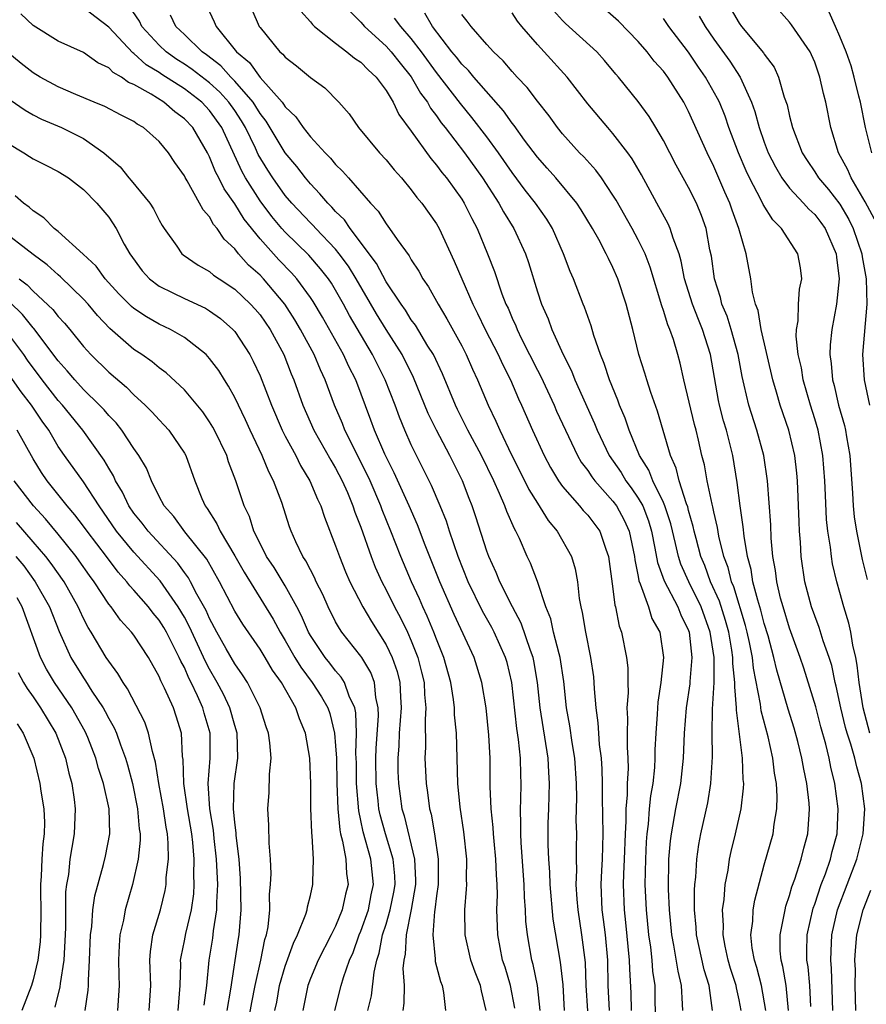
# Model space of a CAD drawing. Units: inches. Extents: x 2574000 to 2577000, y 1551000 to 1554000.
# Drawn here: x 2574134 to 2574201, y 1551549 to 1551628 of the extents above; entities that cross this region are included whole.
import ezdxf

# ---------------------------------------------------------------- set-up
doc = ezdxf.new("R2010")
doc.units = ezdxf.units.IN
doc.header["$MEASUREMENT"] = 0
doc.layers.add('LD25741551_2ft', color=43, linetype='Continuous')

msp = doc.modelspace()

# ---------------------------------------------------------------- linework, layer by layer
at = {"layer": 'LD25741551_2ft'}
for points, elevation in [([(2574189.991, 1551629), (2574191, 1551627.275), (2574191.203, 1551627), (2574192.934, 1551624.934), (2574193, 1551624.814), (2574193.779, 1551623.778), (2574194.139, 1551623), (2574194.588, 1551621.412), (2574194.805, 1551620.805), (2574195, 1551619.907), (2574195.228, 1551619), (2574196.006, 1551617), (2574196.39, 1551616.39), (2574197, 1551615.49), (2574197.301, 1551615), (2574198.083, 1551614.083), (2574199, 1551612.917), (2574199.713, 1551611.713), (2574200.052, 1551611), (2574200.734, 1551609), (2574200.757, 1551608.756), (2574201.076, 1551607), (2574201.125, 1551605), (2574200.782, 1551601), (2574200.914, 1551599), (2574201.356, 1551597)], 7408), ([(2574201.734, 1551611.734), (2574201, 1551613.105), (2574199.896, 1551615), (2574199.637, 1551615.637), (2574198.875, 1551617), (2574198.27, 1551619), (2574197.873, 1551621), (2574197.685, 1551621.685), (2574197.407, 1551623), (2574197, 1551624.169), (2574196.756, 1551624.756), (2574196.634, 1551625), (2574195.153, 1551627.153), (2574195, 1551627.345), (2574193.537, 1551629)], 7406), ([(2574173.203, 1551549.203), (2574172.873, 1551551), (2574172.437, 1551552.437), (2574172.247, 1551553), (2574171.854, 1551555), (2574171.787, 1551557), (2574171.828, 1551558.172), (2574171.807, 1551559), (2574171.749, 1551559.75), (2574171.717, 1551561), (2574171.571, 1551562.429), (2574171.523, 1551563), (2574171.505, 1551563.505), (2574171.326, 1551565), (2574171.248, 1551566.752), (2574171.249, 1551569), (2574171.157, 1551570.843), (2574170.93, 1551573), (2574170.601, 1551575), (2574169.987, 1551577), (2574168.401, 1551580.401), (2574167.261, 1551583), (2574166.113, 1551585.887), (2574165.499, 1551587.499), (2574164.842, 1551589), (2574163.642, 1551591.642), (2574162.895, 1551593.105), (2574162.085, 1551595), (2574161.803, 1551595.803), (2574160.597, 1551599), (2574160.051, 1551600.051), (2574159.623, 1551601), (2574157.969, 1551603.969), (2574157.218, 1551605.218), (2574157, 1551605.54), (2574155.928, 1551607), (2574155.492, 1551607.492), (2574154.504, 1551608.505), (2574153, 1551610.172), (2574151.743, 1551611.743), (2574151, 1551612.955), (2574150.144, 1551614.144), (2574149.731, 1551615), (2574149.48, 1551615.481), (2574149, 1551616.677), (2574148.83, 1551617), (2574147.66, 1551619), (2574147, 1551619.699), (2574146.249, 1551620.249), (2574145.377, 1551621), (2574144.36, 1551621.64), (2574143, 1551622.408), (2574142.576, 1551622.576), (2574142.002, 1551623), (2574141.362, 1551623.362), (2574141, 1551623.735), (2574140.132, 1551624.132), (2574139, 1551624.95), (2574137, 1551625.852), (2574135, 1551627.079), (2574134.025, 1551628.025)], 7440), ([(2574175.227, 1551549), (2574175.001, 1551551.001), (2574174.657, 1551552.657), (2574174.554, 1551553), (2574174.209, 1551555), (2574174.099, 1551556.098), (2574174.063, 1551557), (2574173.98, 1551557.98), (2574173.956, 1551559), (2574173.707, 1551562.293), (2574173.681, 1551563), (2574173.7, 1551563.7), (2574173.651, 1551565), (2574173.685, 1551565.685), (2574173.707, 1551567), (2574173.678, 1551567.678), (2574173.666, 1551569), (2574173.513, 1551570.487), (2574173.372, 1551571.373), (2574172.969, 1551575), (2574172.594, 1551576.594), (2574172.48, 1551577), (2574171.578, 1551579), (2574171.381, 1551579.381), (2574170.655, 1551580.655), (2574169.522, 1551583), (2574168.731, 1551585), (2574168.039, 1551587), (2574167.787, 1551587.787), (2574167.289, 1551589), (2574166.614, 1551590.614), (2574165, 1551593.843), (2574164.483, 1551595), (2574164.054, 1551596.054), (2574163.717, 1551597), (2574162.941, 1551599), (2574161.921, 1551601), (2574160.106, 1551604.106), (2574159.632, 1551605), (2574159, 1551606.109), (2574158.66, 1551606.66), (2574158.43, 1551607), (2574157.806, 1551607.805), (2574156.881, 1551608.881), (2574155, 1551610.695), (2574154.724, 1551611), (2574153.94, 1551611.94), (2574153, 1551613.201), (2574151.861, 1551615), (2574151.551, 1551615.551), (2574149.961, 1551619), (2574149, 1551620.358), (2574148.394, 1551621), (2574147, 1551622.061), (2574145.208, 1551623.208), (2574145, 1551623.357), (2574143.978, 1551623.978), (2574143, 1551624.879), (2574142.923, 1551624.923), (2574141, 1551626.954), (2574139, 1551628.501)], 7438), ([(2574177.161, 1551549), (2574177.038, 1551551.038), (2574176.838, 1551552.838), (2574176.262, 1551556.262), (2574176.018, 1551559), (2574175.986, 1551559.986), (2574175.899, 1551561), (2574175.855, 1551562.145), (2574175.864, 1551563.864), (2574175.898, 1551565), (2574175.949, 1551566.051), (2574175.966, 1551567), (2574175.905, 1551567.905), (2574175.862, 1551569), (2574175.223, 1551573), (2574175.009, 1551575.009), (2574174.718, 1551576.718), (2574174.658, 1551577), (2574174.448, 1551577.552), (2574173.722, 1551579.722), (2574173.021, 1551581), (2574172.022, 1551583), (2574171.733, 1551583.733), (2574171.147, 1551585), (2574171, 1551585.408), (2574170.132, 1551588.133), (2574169.83, 1551589), (2574169.587, 1551589.587), (2574169.052, 1551591), (2574168.053, 1551593), (2574166.988, 1551595), (2574166.341, 1551596.341), (2574165.187, 1551599.187), (2574164.264, 1551601), (2574163, 1551602.98), (2574162.234, 1551604.234), (2574160.627, 1551607), (2574160.007, 1551608.007), (2574159.281, 1551609), (2574159, 1551609.354), (2574157.426, 1551611), (2574157.227, 1551611.228), (2574157, 1551611.441), (2574155.517, 1551613), (2574155, 1551613.618), (2574154.022, 1551615), (2574153.615, 1551615.615), (2574152.864, 1551616.864), (2574152.639, 1551617.361), (2574151.85, 1551619), (2574151.537, 1551619.537), (2574151, 1551620.346), (2574150.54, 1551621), (2574149.803, 1551621.803), (2574149, 1551622.533), (2574147.609, 1551623.609), (2574147, 1551624.028), (2574146.403, 1551624.403), (2574145.565, 1551625), (2574145, 1551625.529), (2574143.639, 1551627), (2574143.429, 1551627.428), (2574142.618, 1551628.618)], 7436), ([(2574149, 1551628.167), (2574149.375, 1551627.375), (2574149.515, 1551627), (2574151.126, 1551625), (2574152.16, 1551624.159), (2574153, 1551622.963), (2574154.755, 1551621), (2574154.863, 1551620.863), (2574155, 1551620.635), (2574155.851, 1551619.851), (2574156.424, 1551619), (2574157, 1551618.272), (2574158.163, 1551617), (2574158.581, 1551616.581), (2574159, 1551616.059), (2574159.546, 1551615.547), (2574160.007, 1551615), (2574161.772, 1551613), (2574162.372, 1551612.373), (2574163, 1551611.358), (2574163.278, 1551611), (2574163.886, 1551610.114), (2574164.832, 1551608.832), (2574165, 1551608.518), (2574165.603, 1551607.603), (2574165.918, 1551607), (2574166.369, 1551606.368), (2574167.128, 1551605), (2574167.832, 1551603.832), (2574169, 1551601.694), (2574169.356, 1551601), (2574169.852, 1551599.853), (2574170.258, 1551599), (2574171.086, 1551597), (2574171.712, 1551595.712), (2574172.014, 1551595), (2574172.944, 1551593.056), (2574173.658, 1551591.658), (2574174.32, 1551590.32), (2574175, 1551589.212), (2574175.863, 1551587.863), (2574176.581, 1551587), (2574177.715, 1551585), (2574178.011, 1551584.011), (2574178.193, 1551583), (2574178.329, 1551581.671), (2574178.449, 1551581), (2574178.563, 1551580.563), (2574178.81, 1551579), (2574179.228, 1551577), (2574179.449, 1551575.449), (2574179.49, 1551575), (2574179.503, 1551574.496), (2574179.631, 1551573), (2574179.803, 1551571.803), (2574179.844, 1551571), (2574179.914, 1551570.086), (2574180.068, 1551569), (2574180.127, 1551568.127), (2574180.148, 1551567), (2574180.134, 1551565.866), (2574180.184, 1551563), (2574180.134, 1551561), (2574180.098, 1551560.098), (2574180.032, 1551559), (2574180.114, 1551557), (2574180.223, 1551556.222), (2574180.366, 1551555), (2574180.554, 1551553), (2574180.601, 1551551), (2574180.702, 1551549)], 7432), ([(2574152.351, 1551628.351), (2574152.942, 1551627), (2574153, 1551626.918), (2574154.585, 1551625), (2574154.816, 1551624.816), (2574155, 1551624.577), (2574155.894, 1551623.894), (2574157, 1551622.968), (2574158.136, 1551622.136), (2574159.257, 1551621), (2574160.076, 1551620.076), (2574160.81, 1551619), (2574162.47, 1551617), (2574163, 1551616.438), (2574163.637, 1551615.637), (2574164.217, 1551615), (2574165, 1551614.063), (2574165.446, 1551613.446), (2574165.832, 1551613), (2574167, 1551611.354), (2574167.205, 1551611), (2574168.414, 1551608.415), (2574168.999, 1551607), (2574169.877, 1551605), (2574170.261, 1551604.261), (2574170.864, 1551603), (2574171.885, 1551601), (2574172.23, 1551600.23), (2574172.864, 1551599), (2574173.506, 1551597.506), (2574173.75, 1551597), (2574174.623, 1551595), (2574175.533, 1551593), (2574176.046, 1551592.046), (2574176.673, 1551591), (2574177, 1551590.544), (2574178.349, 1551589), (2574178.643, 1551588.643), (2574179, 1551588.261), (2574179.944, 1551587), (2574180.421, 1551585.579), (2574180.648, 1551585), (2574181, 1551582.44), (2574181.148, 1551581.148), (2574181.202, 1551581), (2574181.485, 1551579.485), (2574181.671, 1551579), (2574182.078, 1551577), (2574182.166, 1551576.166), (2574182.168, 1551575), (2574182.19, 1551574.19), (2574182.109, 1551573), (2574182.156, 1551572.156), (2574182.118, 1551571), (2574182.112, 1551569.888), (2574182.176, 1551569), (2574182.192, 1551568.192), (2574182.127, 1551567), (2574182.117, 1551566.116), (2574182.011, 1551565), (2574182.02, 1551564.02), (2574181.956, 1551563), (2574181.889, 1551561), (2574181.826, 1551559.826), (2574181.805, 1551559), (2574181.877, 1551557), (2574181.992, 1551555.992), (2574182.283, 1551553), (2574182.298, 1551552.298), (2574182.417, 1551550.417), (2574182.445, 1551549)], 7430), ([(2574156.226, 1551628.226), (2574157, 1551627.369), (2574157.159, 1551627.159), (2574157.32, 1551627), (2574159, 1551625.678), (2574159.898, 1551625), (2574160.495, 1551624.495), (2574161, 1551624.176), (2574161.575, 1551623.575), (2574162.222, 1551623), (2574163, 1551621.946), (2574163.564, 1551621), (2574164.023, 1551620.023), (2574165, 1551618.711), (2574166.538, 1551616.539), (2574167, 1551616.02), (2574167.431, 1551615.431), (2574167.786, 1551615), (2574169, 1551613.321), (2574169.205, 1551613), (2574169.798, 1551611.798), (2574170.228, 1551611), (2574171.056, 1551609), (2574171.589, 1551607.589), (2574172.19, 1551605.81), (2574172.508, 1551605), (2574172.672, 1551604.673), (2574173, 1551603.879), (2574173.28, 1551603.28), (2574173.386, 1551603), (2574173.743, 1551602.257), (2574175, 1551599.755), (2574175.263, 1551599.262), (2574176.323, 1551597), (2574176.526, 1551596.527), (2574177.237, 1551595), (2574178.194, 1551593), (2574178.484, 1551592.484), (2574179, 1551591.801), (2574179.309, 1551591.309), (2574179.548, 1551591), (2574181, 1551589.393), (2574181.286, 1551589), (2574181.886, 1551587.886), (2574182.277, 1551587), (2574182.696, 1551585), (2574182.724, 1551584.724), (2574183, 1551583.423), (2574183.061, 1551583.061), (2574183.162, 1551582.837), (2574183.804, 1551581), (2574184.092, 1551580.093), (2574184.702, 1551579), (2574185.018, 1551577), (2574184.802, 1551575), (2574184.555, 1551573.445), (2574184.51, 1551572.51), (2574184.389, 1551571), (2574184.326, 1551569.674), (2574184.323, 1551569), (2574184.28, 1551568.28), (2574184.147, 1551567), (2574183.974, 1551566.026), (2574183.869, 1551565), (2574183.781, 1551563.781), (2574183.676, 1551563), (2574183.633, 1551562.367), (2574183.574, 1551561), (2574183.53, 1551559), (2574183.62, 1551557), (2574183.821, 1551555), (2574183.962, 1551554.037), (2574184.079, 1551553), (2574184.139, 1551552.139), (2574184.314, 1551551), (2574184.331, 1551549.669), (2574184.373, 1551548.373)], 7428), ([(2574160.168, 1551628.168), (2574161, 1551627.347), (2574161.288, 1551627), (2574163, 1551625.455), (2574163.41, 1551625), (2574164.106, 1551624.106), (2574165, 1551623.016), (2574165.732, 1551621.732), (2574166.278, 1551621), (2574166.53, 1551620.53), (2574167, 1551619.924), (2574167.376, 1551619.377), (2574167.681, 1551619), (2574169.212, 1551617), (2574170.655, 1551615), (2574171.95, 1551613), (2574172.311, 1551612.311), (2574173.134, 1551611), (2574174.049, 1551609), (2574174.289, 1551608.289), (2574175, 1551605.988), (2574175.334, 1551605), (2574175.845, 1551603.845), (2574176.156, 1551603), (2574177.037, 1551601), (2574177.703, 1551599.703), (2574177.974, 1551599), (2574179.539, 1551595.539), (2574179.743, 1551595), (2574180.702, 1551593), (2574181.645, 1551591.645), (2574182.026, 1551591), (2574182.447, 1551590.447), (2574183, 1551589.634), (2574183.355, 1551589), (2574183.814, 1551587.814), (2574184.057, 1551587), (2574184.331, 1551585.669), (2574184.528, 1551584.528), (2574185.057, 1551583.057), (2574186.136, 1551581), (2574186.383, 1551580.383), (2574187, 1551579.144), (2574187.052, 1551579), (2574187.259, 1551577), (2574187.097, 1551575.097), (2574187.092, 1551574.908), (2574186.811, 1551573), (2574186.641, 1551571), (2574186.555, 1551569), (2574186.345, 1551567), (2574185.958, 1551565), (2574185.602, 1551563), (2574185.535, 1551562.466), (2574185.414, 1551561), (2574185.375, 1551558.625), (2574185.454, 1551557), (2574185.65, 1551555), (2574185.806, 1551554.194), (2574186.139, 1551552.139), (2574186.407, 1551551), (2574186.494, 1551549.506), (2574186.501, 1551549)], 7426), ([(2574191.155, 1551549), (2574191, 1551549.848), (2574190.799, 1551550.799), (2574190.772, 1551551), (2574190.332, 1551552.332), (2574190.14, 1551553), (2574189.903, 1551554.097), (2574189.736, 1551555), (2574189.759, 1551555.759), (2574189.692, 1551557), (2574189.812, 1551557.812), (2574189.898, 1551559), (2574190.124, 1551560.124), (2574190.252, 1551561), (2574190.377, 1551561.623), (2574190.719, 1551563), (2574191.165, 1551565), (2574191.359, 1551566.641), (2574191.369, 1551567), (2574191.329, 1551567.329), (2574191.28, 1551569), (2574190.805, 1551572.805), (2574190.808, 1551573), (2574190.659, 1551574.659), (2574190.674, 1551575), (2574190.514, 1551576.514), (2574190.514, 1551577), (2574190.438, 1551577.562), (2574190.185, 1551579), (2574189.929, 1551579.928), (2574189.451, 1551581.451), (2574188.746, 1551583), (2574188.275, 1551584.275), (2574187.967, 1551585), (2574187.588, 1551586.412), (2574187.443, 1551587), (2574187.37, 1551587.37), (2574187, 1551588.64), (2574186.93, 1551588.929), (2574186.837, 1551589.163), (2574186.247, 1551591), (2574186.011, 1551592.01), (2574185.551, 1551593), (2574184.531, 1551596.53), (2574183.992, 1551598.008), (2574183.671, 1551599), (2574183.525, 1551599.526), (2574183.062, 1551601), (2574182.583, 1551603), (2574182.045, 1551605), (2574181.382, 1551607), (2574181, 1551607.899), (2574180.63, 1551608.63), (2574180.471, 1551609), (2574179.869, 1551610.131), (2574179.38, 1551611), (2574178.479, 1551612.48), (2574178.124, 1551613), (2574176.454, 1551615), (2574175.783, 1551615.783), (2574175, 1551616.651), (2574173.991, 1551618.009), (2574173.166, 1551619.166), (2574173, 1551619.359), (2574172.324, 1551620.324), (2574169.957, 1551623), (2574169.526, 1551623.526), (2574169, 1551624.018), (2574168.577, 1551624.577), (2574168.225, 1551625), (2574166.688, 1551627), (2574166.074, 1551628.074)], 7422), ([(2574194.931, 1551549), (2574194.737, 1551551), (2574194.484, 1551552.484), (2574194.338, 1551553), (2574194.27, 1551553.73), (2574194.252, 1551555), (2574194.583, 1551556.583), (2574194.644, 1551557), (2574194.712, 1551557.288), (2574195, 1551558.116), (2574195.19, 1551558.81), (2574195.417, 1551559.417), (2574195.915, 1551561), (2574196.132, 1551561.868), (2574196.458, 1551563), (2574196.55, 1551564.55), (2574196.596, 1551565), (2574196.568, 1551565.432), (2574196.371, 1551567), (2574196.128, 1551568.128), (2574195.987, 1551569), (2574195.659, 1551570.341), (2574195.38, 1551571.38), (2574194.904, 1551572.904), (2574193.993, 1551575.993), (2574193.77, 1551577), (2574193.303, 1551578.697), (2574193, 1551579.675), (2574192.73, 1551580.73), (2574192.477, 1551581.523), (2574192.104, 1551583), (2574191.961, 1551583.961), (2574191.665, 1551585), (2574191.393, 1551586.607), (2574191.336, 1551587.336), (2574191.086, 1551589), (2574190.861, 1551590.861), (2574190.507, 1551593), (2574190.35, 1551593.65), (2574189.991, 1551595), (2574189.762, 1551595.762), (2574189.44, 1551597), (2574189.366, 1551597.366), (2574188.742, 1551601), (2574188.099, 1551603), (2574187.776, 1551603.776), (2574187.304, 1551605), (2574186.679, 1551607), (2574186.409, 1551608.408), (2574186.236, 1551609), (2574185.768, 1551610.232), (2574185.547, 1551611), (2574185.378, 1551611.378), (2574184.465, 1551613), (2574183.248, 1551615.248), (2574182.524, 1551616.524), (2574182.18, 1551617), (2574181, 1551618.538), (2574180.583, 1551619), (2574179, 1551620.874), (2574177.361, 1551623), (2574175.544, 1551625), (2574175, 1551625.577), (2574173.78, 1551627), (2574173.432, 1551627.432), (2574173, 1551628.085)], 7418), ([(2574196.683, 1551549.317), (2574196.611, 1551551), (2574196.471, 1551552.471), (2574196.379, 1551553), (2574196.371, 1551553.629), (2574196.406, 1551555), (2574196.88, 1551557.12), (2574197, 1551557.44), (2574197.52, 1551559), (2574197.847, 1551559.847), (2574198.249, 1551561), (2574198.394, 1551561.606), (2574198.773, 1551563), (2574198.868, 1551565), (2574198.602, 1551567), (2574198.289, 1551568.289), (2574198.151, 1551569), (2574197.877, 1551570.123), (2574197.492, 1551571.492), (2574197.079, 1551573.079), (2574196.137, 1551576.137), (2574195.845, 1551577), (2574195, 1551579.308), (2574194.492, 1551581), (2574194.296, 1551581.704), (2574193.995, 1551583), (2574193.891, 1551583.891), (2574193.686, 1551585), (2574193.552, 1551586.448), (2574193.509, 1551587.509), (2574193.264, 1551591), (2574192.962, 1551593), (2574192.403, 1551595), (2574191.765, 1551597), (2574191.416, 1551598.584), (2574191.252, 1551599.252), (2574190.923, 1551601), (2574190.362, 1551603), (2574190.048, 1551604.048), (2574189.644, 1551605), (2574189.533, 1551605.533), (2574189.057, 1551607), (2574188.806, 1551608.806), (2574188.694, 1551609.306), (2574188.38, 1551611), (2574188.025, 1551612.025), (2574187.613, 1551613), (2574187, 1551614.244), (2574186.016, 1551616.016), (2574185, 1551617.984), (2574184.402, 1551619), (2574183.872, 1551619.872), (2574183, 1551621.066), (2574181.441, 1551623), (2574181.232, 1551623.232), (2574180.325, 1551624.325), (2574179.716, 1551625), (2574177.242, 1551627.242), (2574177, 1551627.484), (2574176.274, 1551628.274)], 7416), ([(2574198.442, 1551549), (2574198.342, 1551552.342), (2574198.28, 1551553), (2574198.296, 1551553.704), (2574198.37, 1551555), (2574198.817, 1551557), (2574200.334, 1551561), (2574200.841, 1551563), (2574200.97, 1551565), (2574200.722, 1551567), (2574200.332, 1551568.332), (2574200.185, 1551569), (2574199.866, 1551570.134), (2574199.575, 1551571), (2574199.448, 1551571.448), (2574199.062, 1551573), (2574198.706, 1551574.707), (2574198.624, 1551575), (2574198.35, 1551576.35), (2574198.145, 1551577), (2574197.679, 1551578.322), (2574197.362, 1551579.362), (2574197, 1551580.284), (2574196.745, 1551581), (2574196.218, 1551583), (2574195.929, 1551585), (2574195.869, 1551586.131), (2574195.795, 1551587), (2574195.755, 1551587.755), (2574195.645, 1551591), (2574195.592, 1551591.591), (2574195.422, 1551593), (2574194.94, 1551595), (2574194.267, 1551597), (2574193.982, 1551598.018), (2574193.681, 1551599), (2574192.746, 1551603), (2574192.504, 1551604.504), (2574192.303, 1551605), (2574192.061, 1551605.939), (2574191.929, 1551607), (2574191.556, 1551609), (2574190.985, 1551611), (2574190.453, 1551612.453), (2574190.277, 1551613), (2574189.878, 1551613.878), (2574189, 1551615.92), (2574188.464, 1551617), (2574187, 1551620.277), (2574186.616, 1551621), (2574185.345, 1551623), (2574185, 1551623.462), (2574184.274, 1551624.274), (2574183.712, 1551625), (2574183, 1551625.825), (2574181.439, 1551627.439), (2574180.367, 1551628.367)], 7414), ([(2574201.536, 1551617), (2574201.037, 1551619), (2574200.625, 1551621), (2574200.505, 1551621.496), (2574200.121, 1551623), (2574199.879, 1551623.879), (2574199.499, 1551625), (2574199, 1551626.22), (2574198.643, 1551627), (2574198.152, 1551628.152)], 7404), ([(2574178.994, 1551548.994), (2574178.878, 1551551), (2574178.812, 1551552.812), (2574178.535, 1551555), (2574178.231, 1551557), (2574178.156, 1551557.844), (2574178.091, 1551559), (2574178.14, 1551560.139), (2574178.109, 1551561), (2574178.104, 1551561.896), (2574178.125, 1551563), (2574178.09, 1551564.09), (2574178.121, 1551565.879), (2574178.098, 1551567), (2574177.966, 1551569), (2574177.751, 1551570.249), (2574177.569, 1551571.569), (2574177.315, 1551573), (2574177.089, 1551575.089), (2574176.807, 1551577), (2574176.721, 1551577.28), (2574176.293, 1551579), (2574176.061, 1551580.061), (2574175.674, 1551581), (2574175.008, 1551583.008), (2574174.466, 1551584.466), (2574174.204, 1551585), (2574173.578, 1551586.422), (2574173.299, 1551587), (2574173.182, 1551587.182), (2574172.571, 1551588.571), (2574172.427, 1551589), (2574172.01, 1551589.99), (2574171.538, 1551591), (2574170.561, 1551593), (2574169.479, 1551595), (2574169.33, 1551595.33), (2574168.659, 1551596.659), (2574168.499, 1551597), (2574167.482, 1551599.482), (2574166.752, 1551601), (2574166.322, 1551601.678), (2574165.333, 1551603.333), (2574165, 1551603.768), (2574164.53, 1551604.53), (2574164.19, 1551605), (2574163, 1551606.77), (2574162.229, 1551608.229), (2574160.159, 1551611), (2574159.696, 1551611.696), (2574159, 1551612.353), (2574158.699, 1551612.699), (2574158.379, 1551613), (2574157.758, 1551613.758), (2574157, 1551614.526), (2574156.607, 1551615), (2574155.914, 1551615.914), (2574155, 1551617.006), (2574153.496, 1551619.495), (2574153, 1551620.118), (2574152.675, 1551620.675), (2574152.459, 1551621), (2574151, 1551622.681), (2574150.847, 1551622.847), (2574150.679, 1551623), (2574149.888, 1551623.888), (2574148.761, 1551624.761), (2574148.414, 1551625), (2574147, 1551626.367), (2574146.323, 1551627), (2574145.897, 1551627.897)], 7434), ([(2574188.891, 1551549), (2574188.617, 1551551), (2574188.234, 1551552.234), (2574187.633, 1551555), (2574187.604, 1551555.604), (2574187.475, 1551557), (2574187.465, 1551558.535), (2574187.495, 1551559), (2574187.566, 1551559.566), (2574187.656, 1551561), (2574187.821, 1551562.179), (2574187.978, 1551563), (2574188.519, 1551565.481), (2574188.761, 1551567), (2574188.88, 1551569.12), (2574188.862, 1551571), (2574188.902, 1551572.902), (2574189.016, 1551575), (2574189.017, 1551577), (2574188.718, 1551579), (2574187.996, 1551581), (2574187.015, 1551582.985), (2574186.384, 1551584.384), (2574186.187, 1551585), (2574185.961, 1551586.039), (2574185.579, 1551587.579), (2574185.12, 1551589), (2574185, 1551589.28), (2574184.158, 1551591), (2574183.841, 1551591.841), (2574183.101, 1551593), (2574182.281, 1551595), (2574181.963, 1551595.963), (2574181.521, 1551597), (2574181.386, 1551597.386), (2574180.723, 1551599), (2574180.307, 1551600.307), (2574180.005, 1551601), (2574179.485, 1551602.515), (2574179.275, 1551603.275), (2574179, 1551604.016), (2574178.751, 1551604.751), (2574178.641, 1551605), (2574177.857, 1551607), (2574177.594, 1551607.594), (2574177.086, 1551609), (2574176.207, 1551611), (2574175.742, 1551611.741), (2574174.863, 1551613), (2574174.037, 1551614.038), (2574173, 1551615.434), (2574171.915, 1551617), (2574171, 1551618.25), (2574169.808, 1551619.807), (2574168.9, 1551620.9), (2574168.281, 1551621.719), (2574167, 1551623.364), (2574165.82, 1551625), (2574165, 1551626.067), (2574164.164, 1551627), (2574163.674, 1551627.674)], 7424), ([(2574193.111, 1551549), (2574192.784, 1551551), (2574192.411, 1551552.411), (2574192.222, 1551553), (2574192.052, 1551553.949), (2574191.946, 1551555), (2574192.092, 1551556.092), (2574192.124, 1551557), (2574192.246, 1551557.754), (2574193, 1551560.544), (2574193.693, 1551563), (2574193.789, 1551563.789), (2574194.004, 1551565), (2574194.032, 1551565.968), (2574193.964, 1551567), (2574193.816, 1551567.816), (2574193.687, 1551569), (2574193.308, 1551570.692), (2574192.757, 1551572.757), (2574192.703, 1551573.297), (2574192.144, 1551576.144), (2574192.058, 1551577), (2574191.833, 1551578.167), (2574191.653, 1551579), (2574191.519, 1551579.519), (2574190.582, 1551582.583), (2574190.397, 1551583), (2574190.128, 1551584.128), (2574189.787, 1551585), (2574189.394, 1551586.606), (2574189.287, 1551587.288), (2574189, 1551588.536), (2574188.924, 1551588.924), (2574188.859, 1551589.141), (2574188.478, 1551591), (2574188.262, 1551592.262), (2574188.059, 1551593), (2574187.781, 1551594.219), (2574187.59, 1551595), (2574187.461, 1551595.461), (2574186.626, 1551599), (2574186.332, 1551600.332), (2574186.153, 1551601), (2574185.796, 1551602.204), (2574185.52, 1551603), (2574185.356, 1551603.356), (2574185, 1551604.499), (2574184.865, 1551604.865), (2574183.941, 1551607.941), (2574183.541, 1551609), (2574183, 1551610.101), (2574182.514, 1551611), (2574181.242, 1551613.242), (2574181, 1551613.645), (2574180.094, 1551615), (2574179.632, 1551615.632), (2574178.679, 1551616.679), (2574178.355, 1551617), (2574177, 1551618.491), (2574176.592, 1551619), (2574175.932, 1551619.932), (2574175, 1551621.089), (2574174.182, 1551622.182), (2574173.409, 1551623), (2574173, 1551623.455), (2574172.296, 1551624.296), (2574171.529, 1551625), (2574171, 1551625.579), (2574169.741, 1551627), (2574169.428, 1551627.428), (2574169, 1551627.971)], 7420), ([(2574201.374, 1551571), (2574200.844, 1551573), (2574200.519, 1551575), (2574200.376, 1551576.376), (2574200.254, 1551577), (2574200.021, 1551577.979), (2574199.855, 1551579), (2574199.705, 1551579.705), (2574199.306, 1551581), (2574199, 1551582.146), (2574198.751, 1551583), (2574198.414, 1551584.414), (2574198.324, 1551585), (2574198.257, 1551585.743), (2574198.045, 1551587), (2574197.942, 1551587.942), (2574197.85, 1551589.85), (2574197.812, 1551591), (2574197.657, 1551593), (2574197.267, 1551595), (2574197, 1551595.92), (2574196.661, 1551597), (2574196.084, 1551599), (2574195.94, 1551599.94), (2574195.693, 1551601), (2574195.537, 1551602.463), (2574195.553, 1551603), (2574195.678, 1551603.678), (2574195.723, 1551605), (2574195.806, 1551606.194), (2574195.976, 1551607), (2574195.868, 1551607.868), (2574195.671, 1551609), (2574194.375, 1551611), (2574193.671, 1551611.671), (2574192.909, 1551612.909), (2574192.76, 1551613.24), (2574191.836, 1551615), (2574191.567, 1551615.567), (2574190.956, 1551617), (2574190.201, 1551619), (2574189.893, 1551619.893), (2574189.442, 1551621), (2574189.302, 1551621.302), (2574188.349, 1551623), (2574187.791, 1551623.791), (2574187, 1551624.966), (2574185.434, 1551627), (2574185, 1551627.644)], 7412), ([(2574187.84, 1551627.84), (2574188.307, 1551627), (2574189, 1551626.013), (2574190.267, 1551624.267), (2574191.092, 1551623), (2574191.998, 1551621), (2574192.263, 1551620.262), (2574192.594, 1551619), (2574193, 1551617.835), (2574193.317, 1551617), (2574193.882, 1551615.882), (2574194.399, 1551615), (2574195, 1551614.194), (2574196.114, 1551613), (2574196.528, 1551612.528), (2574197, 1551612.109), (2574197.483, 1551611.483), (2574197.829, 1551611), (2574198.704, 1551609), (2574198.727, 1551608.727), (2574198.948, 1551607), (2574198.732, 1551605), (2574198.35, 1551603), (2574198.214, 1551601.786), (2574198.194, 1551601), (2574198.308, 1551600.308), (2574198.409, 1551599), (2574198.541, 1551598.541), (2574198.898, 1551597), (2574199.37, 1551595.37), (2574199.449, 1551595), (2574199.523, 1551594.477), (2574199.783, 1551593), (2574199.993, 1551590.007), (2574200.044, 1551589), (2574200.14, 1551588.14), (2574200.307, 1551587), (2574200.772, 1551584.772), (2574201.172, 1551583.172)], 7410), ([(2574170.948, 1551549), (2574170.556, 1551550.556), (2574170.48, 1551551), (2574170.056, 1551552.056), (2574169.731, 1551553), (2574169.273, 1551555), (2574169.247, 1551557), (2574169.385, 1551558.615), (2574169.399, 1551559), (2574169.388, 1551559.387), (2574169.406, 1551561), (2574169.162, 1551563.162), (2574168.869, 1551565.131), (2574168.696, 1551567), (2574168.575, 1551571), (2574168.435, 1551572.435), (2574168.424, 1551573), (2574168.348, 1551573.652), (2574168.13, 1551575), (2574167.586, 1551577), (2574167, 1551578.452), (2574166.796, 1551579), (2574166.266, 1551580.266), (2574165.913, 1551581), (2574165.642, 1551581.642), (2574165.015, 1551583), (2574164.165, 1551585), (2574163.387, 1551587), (2574162.693, 1551588.693), (2574162.588, 1551589), (2574161.726, 1551591), (2574161.5, 1551591.5), (2574159.739, 1551595), (2574159.536, 1551595.536), (2574158.903, 1551597), (2574158.169, 1551599), (2574157.786, 1551599.786), (2574157.296, 1551601), (2574156.221, 1551603), (2574155.765, 1551603.765), (2574154.961, 1551605), (2574153.268, 1551607), (2574153, 1551607.286), (2574152.098, 1551608.097), (2574151.305, 1551609), (2574151, 1551609.391), (2574150.156, 1551610.156), (2574149.603, 1551611), (2574149.32, 1551611.32), (2574149, 1551611.922), (2574148.478, 1551612.478), (2574148.213, 1551613), (2574147.219, 1551614.781), (2574147.051, 1551615.051), (2574147, 1551615.166), (2574146.237, 1551616.236), (2574145.746, 1551617), (2574145, 1551617.903), (2574143.769, 1551619), (2574143.269, 1551619.268), (2574143, 1551619.47), (2574141.98, 1551619.98), (2574140.678, 1551620.678), (2574139.847, 1551621), (2574138.386, 1551621.614), (2574137, 1551622.233), (2574135.559, 1551623), (2574135, 1551623.327), (2574134.066, 1551624.066), (2574133, 1551624.958)], 7442), ([(2574133.187, 1551621.187), (2574134.374, 1551620.374), (2574135, 1551620.02), (2574135.669, 1551619.669), (2574137.244, 1551619), (2574139, 1551618.12), (2574140.614, 1551617), (2574141, 1551616.655), (2574141.898, 1551615.898), (2574142.6, 1551615), (2574142.79, 1551614.791), (2574144.264, 1551613), (2574144.555, 1551612.555), (2574145, 1551611.668), (2574145.246, 1551611.246), (2574145.404, 1551611), (2574146.41, 1551609.59), (2574146.81, 1551609), (2574146.91, 1551608.91), (2574148.094, 1551608.094), (2574149, 1551607.592), (2574149.31, 1551607.31), (2574149.756, 1551607), (2574151, 1551606.187), (2574152.252, 1551605), (2574152.608, 1551604.608), (2574153, 1551604.145), (2574153.797, 1551603), (2574154.878, 1551601), (2574155.475, 1551599.475), (2574155.68, 1551599), (2574156.392, 1551597), (2574157.277, 1551595), (2574158.626, 1551592.627), (2574159, 1551592.006), (2574159.517, 1551591), (2574159.927, 1551590.073), (2574160.372, 1551589), (2574160.522, 1551588.523), (2574161, 1551587.318), (2574161.814, 1551585), (2574162.144, 1551584.144), (2574162.662, 1551583), (2574163, 1551582.364), (2574163.665, 1551581), (2574164.136, 1551580.136), (2574164.687, 1551579), (2574165, 1551578.301), (2574165.524, 1551577), (2574165.823, 1551575.823), (2574166.014, 1551575), (2574166.053, 1551574.053), (2574166.159, 1551573), (2574166.089, 1551572.089), (2574166.121, 1551569.879), (2574166.072, 1551569), (2574166.171, 1551567), (2574166.29, 1551566.291), (2574166.438, 1551565), (2574166.568, 1551564.568), (2574166.828, 1551563), (2574167.13, 1551561), (2574167.123, 1551559), (2574167, 1551558.088), (2574166.876, 1551557), (2574166.844, 1551556.844), (2574166.707, 1551555), (2574166.905, 1551553.095), (2574166.906, 1551552.906), (2574167.319, 1551551.319), (2574167.453, 1551551), (2574167.565, 1551550.435), (2574167.717, 1551549)], 7444), ([(2574133, 1551617.773), (2574134.273, 1551617), (2574134.716, 1551616.716), (2574135, 1551616.511), (2574136.02, 1551616.02), (2574137, 1551615.504), (2574137.821, 1551615), (2574139, 1551614.096), (2574140.069, 1551613), (2574141, 1551611.903), (2574141.595, 1551611), (2574142.234, 1551609.766), (2574142.666, 1551609), (2574143.648, 1551607.648), (2574144.235, 1551607), (2574145, 1551606.419), (2574146.093, 1551605.907), (2574147, 1551605.456), (2574148.673, 1551604.673), (2574149, 1551604.477), (2574149.859, 1551603.859), (2574150.852, 1551603), (2574151, 1551602.833), (2574152.185, 1551601), (2574152.47, 1551600.47), (2574153, 1551599.32), (2574153.906, 1551597), (2574154.768, 1551595), (2574155, 1551594.544), (2574155.836, 1551593), (2574156.221, 1551592.221), (2574156.965, 1551591), (2574157.549, 1551589.549), (2574157.82, 1551589), (2574158.107, 1551588.107), (2574159, 1551585.855), (2574159.294, 1551585), (2574159.784, 1551583.784), (2574160.119, 1551583), (2574161.144, 1551581), (2574161.839, 1551579.839), (2574163, 1551578.005), (2574163.486, 1551577), (2574163.875, 1551575.875), (2574164.087, 1551575), (2574164.133, 1551573.867), (2574164.2, 1551573), (2574164.049, 1551571), (2574164.007, 1551569.993), (2574163.927, 1551569), (2574163.945, 1551567.945), (2574163.98, 1551567), (2574164.26, 1551565), (2574164.435, 1551564.436), (2574165.264, 1551561), (2574165.337, 1551559.337), (2574165.337, 1551559), (2574164.99, 1551557.01), (2574164.583, 1551555), (2574164.513, 1551553.487), (2574164.401, 1551553), (2574164.338, 1551552.338), (2574164.435, 1551551), (2574164.418, 1551549.581), (2574164.335, 1551549)], 7446), ([(2574161.558, 1551549), (2574161.838, 1551550.162), (2574162.044, 1551552.044), (2574162.261, 1551553), (2574162.447, 1551553.553), (2574162.725, 1551555), (2574163, 1551555.861), (2574163.331, 1551557), (2574163.611, 1551558.389), (2574163.708, 1551559), (2574163.682, 1551559.682), (2574163.56, 1551561), (2574162.95, 1551563), (2574162.528, 1551564.528), (2574162.434, 1551565), (2574162.382, 1551565.618), (2574162.22, 1551567), (2574162.196, 1551569), (2574162.214, 1551569.786), (2574162.4, 1551572.4), (2574162.38, 1551573), (2574162.186, 1551573.814), (2574162.078, 1551575), (2574161.791, 1551575.791), (2574161.069, 1551577), (2574161, 1551577.106), (2574159.503, 1551579), (2574159.295, 1551579.295), (2574159, 1551579.825), (2574158.403, 1551581), (2574157.975, 1551581.974), (2574157.464, 1551583), (2574157.329, 1551583.328), (2574157, 1551583.936), (2574156.646, 1551584.646), (2574156.402, 1551585), (2574155.851, 1551586.149), (2574155.468, 1551587), (2574155.343, 1551587.343), (2574154.728, 1551589.272), (2574154.083, 1551591), (2574153.702, 1551591.701), (2574153.18, 1551593), (2574152.227, 1551595), (2574151.842, 1551595.842), (2574151, 1551597.612), (2574150.509, 1551598.509), (2574150.179, 1551599), (2574149.73, 1551599.73), (2574149, 1551600.703), (2574148.863, 1551600.863), (2574148.717, 1551601), (2574147, 1551602.358), (2574145.908, 1551603), (2574145, 1551603.421), (2574143.988, 1551603.988), (2574143, 1551604.645), (2574142.804, 1551604.804), (2574141.81, 1551605.81), (2574140.729, 1551607), (2574140.004, 1551608.005), (2574138.967, 1551608.967), (2574137, 1551610.75), (2574136.684, 1551611), (2574135.853, 1551611.853), (2574135, 1551612.39), (2574134.679, 1551612.679), (2574134.236, 1551613), (2574133.581, 1551613.581)], 7448), ([(2574158.932, 1551549), (2574159.444, 1551551), (2574159.621, 1551551.621), (2574160.109, 1551553), (2574160.387, 1551553.613), (2574160.878, 1551555), (2574161, 1551555.285), (2574161.595, 1551557), (2574161.824, 1551558.176), (2574162.004, 1551559), (2574161.799, 1551561), (2574161.178, 1551563.178), (2574161, 1551564.07), (2574160.827, 1551564.827), (2574160.661, 1551567), (2574160.644, 1551568.644), (2574160.614, 1551569.386), (2574160.655, 1551571), (2574160.602, 1551572.602), (2574160.512, 1551573), (2574160.075, 1551573.925), (2574159.713, 1551575), (2574159.444, 1551575.444), (2574159, 1551575.935), (2574158.54, 1551576.54), (2574158.165, 1551577), (2574157, 1551578.722), (2574156.842, 1551579), (2574156.295, 1551580.295), (2574155.92, 1551581), (2574155, 1551582.659), (2574154.119, 1551584.119), (2574153.527, 1551585), (2574153, 1551586.033), (2574152.517, 1551587), (2574152.156, 1551588.156), (2574151.742, 1551589), (2574151.08, 1551591), (2574150.511, 1551592.51), (2574150.357, 1551593), (2574149.396, 1551595), (2574149.259, 1551595.258), (2574149, 1551595.677), (2574148.459, 1551596.459), (2574147, 1551598.206), (2574145.559, 1551599.559), (2574145, 1551599.96), (2574144.438, 1551600.438), (2574143.637, 1551601), (2574143, 1551601.416), (2574141.078, 1551603.078), (2574140.104, 1551604.104), (2574139.356, 1551605), (2574139, 1551605.392), (2574137.176, 1551607.176), (2574137, 1551607.313), (2574136.107, 1551608.107), (2574135, 1551608.926), (2574132.32, 1551611)], 7450), ([(2574133.907, 1551607), (2574134.529, 1551606.529), (2574135, 1551606.02), (2574136.579, 1551604.579), (2574137, 1551604.03), (2574137.501, 1551603.501), (2574137.916, 1551603), (2574139, 1551601.646), (2574139.589, 1551601), (2574141, 1551599.617), (2574142.419, 1551598.419), (2574143, 1551597.81), (2574143.892, 1551597), (2574144.448, 1551596.448), (2574145, 1551595.822), (2574145.409, 1551595.409), (2574145.769, 1551595), (2574147, 1551593.185), (2574147.105, 1551593), (2574147.825, 1551591), (2574148.396, 1551589.604), (2574148.66, 1551589), (2574148.811, 1551588.811), (2574149.586, 1551587.586), (2574149.836, 1551587), (2574151, 1551585.039), (2574151.747, 1551583.747), (2574154.036, 1551580.036), (2574154.594, 1551579), (2574155, 1551578.346), (2574155.765, 1551577), (2574156.226, 1551576.226), (2574157.149, 1551575), (2574157.887, 1551573.886), (2574158.378, 1551573), (2574158.539, 1551572.539), (2574158.917, 1551571), (2574159, 1551569.977), (2574159.056, 1551569), (2574159.101, 1551567), (2574159.171, 1551565), (2574159.322, 1551563.322), (2574159.396, 1551563), (2574159.556, 1551562.444), (2574159.8, 1551561), (2574159.862, 1551559.862), (2574159.98, 1551559), (2574159.779, 1551558.221), (2574159.53, 1551557), (2574159, 1551555.701), (2574158.655, 1551555), (2574157.623, 1551553), (2574157, 1551551.541), (2574156.798, 1551551), (2574156.396, 1551549)], 7452), ([(2574154.185, 1551549), (2574154.326, 1551549.674), (2574154.559, 1551551), (2574155, 1551552.534), (2574155.645, 1551554.355), (2574155.976, 1551555), (2574156.633, 1551556.633), (2574156.738, 1551557), (2574156.766, 1551557.234), (2574157, 1551558.113), (2574157.203, 1551559), (2574157.188, 1551559.188), (2574157.241, 1551561), (2574157.142, 1551562.858), (2574157.102, 1551563.102), (2574157.042, 1551565.042), (2574157.028, 1551567), (2574156.95, 1551569), (2574156.611, 1551571), (2574156.128, 1551572.129), (2574155.838, 1551573), (2574154.695, 1551575), (2574153.987, 1551575.987), (2574153.397, 1551577), (2574153, 1551577.645), (2574151.632, 1551579.632), (2574151, 1551580.675), (2574149.785, 1551583), (2574148.773, 1551584.773), (2574147.04, 1551586.96), (2574146.156, 1551588.155), (2574145.395, 1551589), (2574145, 1551589.755), (2574144.382, 1551591), (2574143.99, 1551591.99), (2574143.4, 1551593), (2574143, 1551593.555), (2574142.043, 1551595), (2574141.581, 1551595.581), (2574141, 1551596.177), (2574140.628, 1551596.628), (2574140.281, 1551597), (2574139, 1551598.237), (2574138.306, 1551599), (2574137.715, 1551599.715), (2574137, 1551600.515), (2574135.067, 1551603.068), (2574135, 1551603.13), (2574134.168, 1551604.168), (2574133.161, 1551605.161)], 7454), ([(2574152.07, 1551548.07), (2574152.35, 1551549.65), (2574152.611, 1551551), (2574153.059, 1551553), (2574153.375, 1551554.625), (2574153.505, 1551555), (2574153.641, 1551555.641), (2574153.77, 1551557), (2574153.757, 1551558.243), (2574153.842, 1551559), (2574153.874, 1551559.875), (2574153.823, 1551561), (2574153.718, 1551562.282), (2574153.689, 1551563.689), (2574153.61, 1551565), (2574153.723, 1551566.277), (2574153.75, 1551567.75), (2574153.883, 1551569), (2574153.785, 1551570.215), (2574153.681, 1551571), (2574153.501, 1551571.501), (2574153.025, 1551573), (2574152.014, 1551575), (2574151.616, 1551575.616), (2574151, 1551576.486), (2574150.321, 1551577.679), (2574149.576, 1551579), (2574149, 1551580.069), (2574148.716, 1551580.717), (2574148.001, 1551581.999), (2574147.495, 1551583), (2574147.318, 1551583.318), (2574147, 1551583.738), (2574146.475, 1551584.475), (2574144.116, 1551587), (2574143.645, 1551587.645), (2574143, 1551588.434), (2574142.607, 1551589), (2574142.097, 1551590.097), (2574141.549, 1551591), (2574141.384, 1551591.384), (2574141, 1551591.995), (2574140.642, 1551592.642), (2574138.95, 1551595), (2574137.333, 1551597), (2574137, 1551597.365), (2574135.733, 1551599), (2574134.57, 1551600.57), (2574134.279, 1551601), (2574133, 1551602.701)], 7456), ([(2574150.401, 1551549), (2574150.694, 1551550.694), (2574151.286, 1551554.714), (2574151.343, 1551555), (2574151.504, 1551557), (2574151.462, 1551559.462), (2574151.343, 1551561), (2574151.112, 1551562.887), (2574151.102, 1551563.102), (2574151, 1551563.912), (2574150.9, 1551565), (2574150.962, 1551567), (2574151.241, 1551569), (2574151.189, 1551571), (2574151, 1551571.606), (2574150.609, 1551573), (2574150.095, 1551574.095), (2574149.614, 1551575), (2574149, 1551576.056), (2574148.672, 1551576.673), (2574147.417, 1551579.417), (2574147, 1551580.176), (2574146.513, 1551581), (2574145.072, 1551583.072), (2574143, 1551585.339), (2574141.629, 1551587), (2574140.229, 1551589), (2574139, 1551590.912), (2574137.498, 1551593), (2574137, 1551593.72), (2574136.237, 1551595), (2574135.722, 1551595.722), (2574134.87, 1551597), (2574134.049, 1551598.049), (2574133, 1551599.547)], 7458), ([(2574148.579, 1551549.421), (2574148.789, 1551551), (2574148.958, 1551553), (2574149.253, 1551554.747), (2574149.314, 1551555.314), (2574149.588, 1551557), (2574149.58, 1551557.58), (2574149.65, 1551559), (2574149.553, 1551561), (2574149.365, 1551562.635), (2574149.304, 1551563.304), (2574149.018, 1551565), (2574148.896, 1551567), (2574149.058, 1551569), (2574149.059, 1551571), (2574148.58, 1551572.58), (2574148.471, 1551573), (2574148.053, 1551573.947), (2574147.541, 1551575), (2574147.354, 1551575.354), (2574147, 1551576.185), (2574146.71, 1551576.711), (2574146.596, 1551577), (2574145.581, 1551579), (2574145.37, 1551579.37), (2574145, 1551579.957), (2574144.516, 1551580.516), (2574144.151, 1551581), (2574143, 1551582.33), (2574142.673, 1551582.673), (2574142.438, 1551583), (2574141.75, 1551583.75), (2574140.817, 1551585), (2574139.287, 1551587), (2574139, 1551587.404), (2574138.312, 1551588.312), (2574137.714, 1551589), (2574136.117, 1551591), (2574135.661, 1551591.661), (2574135, 1551592.745), (2574133.74, 1551595)], 7460), ([(2574146.521, 1551549), (2574146.674, 1551551), (2574146.707, 1551552.707), (2574146.696, 1551553), (2574146.733, 1551553.267), (2574147, 1551554.525), (2574147.108, 1551555.108), (2574147.57, 1551557), (2574147.747, 1551558.254), (2574147.788, 1551559), (2574147.751, 1551559.751), (2574147.777, 1551561), (2574147.674, 1551562.326), (2574147.595, 1551563), (2574147.255, 1551565), (2574146.958, 1551567), (2574146.9, 1551568.9), (2574146.859, 1551569.141), (2574146.761, 1551571), (2574146.351, 1551572.351), (2574146.127, 1551573), (2574145.427, 1551574.573), (2574145.14, 1551575.14), (2574145, 1551575.494), (2574144.148, 1551577), (2574143, 1551578.748), (2574142.816, 1551579), (2574141.938, 1551579.938), (2574141.182, 1551581), (2574141, 1551581.223), (2574139.84, 1551583), (2574139.481, 1551583.481), (2574138.666, 1551584.665), (2574138.419, 1551585), (2574137, 1551586.769), (2574135.98, 1551587.98), (2574135.021, 1551589), (2574133.511, 1551591)], 7462), ([(2574144.209, 1551549), (2574144.339, 1551551), (2574144.252, 1551553), (2574144.305, 1551553.695), (2574144.507, 1551555), (2574145.099, 1551557), (2574145.467, 1551558.533), (2574145.544, 1551559), (2574145.56, 1551559.56), (2574145.731, 1551561), (2574145.726, 1551562.274), (2574145.663, 1551563), (2574145.551, 1551563.551), (2574145.347, 1551565), (2574144.964, 1551567), (2574144.705, 1551568.705), (2574144.459, 1551569.541), (2574144.165, 1551571), (2574143.868, 1551571.868), (2574142.5, 1551574.5), (2574142.138, 1551575), (2574141.726, 1551575.726), (2574141, 1551576.688), (2574140.801, 1551577), (2574139.614, 1551579), (2574139.368, 1551579.368), (2574139, 1551580.081), (2574138.704, 1551580.704), (2574138.582, 1551581), (2574137.459, 1551583), (2574136.443, 1551584.443), (2574135.999, 1551585), (2574135, 1551586.161), (2574133.68, 1551587.679)], 7464), ([(2574133.627, 1551585), (2574134.253, 1551584.253), (2574135.16, 1551583), (2574136.295, 1551581), (2574137.062, 1551579.062), (2574138.001, 1551577), (2574139, 1551575.367), (2574139.153, 1551575.154), (2574139.666, 1551574.335), (2574140.557, 1551573), (2574140.719, 1551572.719), (2574141, 1551572.159), (2574141.427, 1551571.427), (2574141.61, 1551571), (2574141.925, 1551570.075), (2574142.339, 1551569), (2574142.493, 1551568.492), (2574142.88, 1551567), (2574143.292, 1551565), (2574143.417, 1551563.417), (2574143.485, 1551563), (2574143.487, 1551562.513), (2574143.342, 1551561), (2574142.891, 1551559), (2574142.309, 1551557), (2574142.161, 1551556.161), (2574141.893, 1551555), (2574141.83, 1551554.17), (2574141.778, 1551553), (2574141.794, 1551551.794), (2574141.836, 1551551), (2574141.69, 1551549)], 7466), ([(2574139.126, 1551549), (2574139.368, 1551550.633), (2574139.394, 1551551), (2574139.389, 1551551.389), (2574139.488, 1551553), (2574139.564, 1551555), (2574139.66, 1551555.66), (2574139.751, 1551557), (2574139.897, 1551558.103), (2574140.595, 1551560.595), (2574140.745, 1551561.255), (2574141.079, 1551563), (2574141.03, 1551565), (2574140.593, 1551567), (2574140.201, 1551568.201), (2574139.99, 1551569), (2574139.339, 1551570.661), (2574139.136, 1551571.136), (2574138.085, 1551573), (2574136.711, 1551575), (2574136.069, 1551576.069), (2574135.59, 1551577), (2574134.121, 1551581), (2574133.725, 1551581.725)], 7468), ([(2574133.813, 1551575.813), (2574134.251, 1551575), (2574134.525, 1551574.526), (2574135, 1551573.87), (2574135.597, 1551573), (2574136.808, 1551571), (2574137.571, 1551569), (2574137.829, 1551567.829), (2574138.064, 1551567), (2574138.255, 1551565.745), (2574138.343, 1551565), (2574138.269, 1551563), (2574138.061, 1551561.94), (2574137.923, 1551561), (2574137.8, 1551559.801), (2574137.649, 1551559), (2574137.576, 1551558.424), (2574137.561, 1551555.561), (2574137.427, 1551553), (2574137.154, 1551551.154), (2574137.128, 1551550.872), (2574136.724, 1551549.276)], 7470), ([(2574133.727, 1551571.727), (2574134.212, 1551571), (2574135.062, 1551569), (2574135.544, 1551567), (2574135.611, 1551566.389), (2574135.853, 1551565), (2574135.911, 1551563.91), (2574135.88, 1551563), (2574135.786, 1551562.214), (2574135.706, 1551561), (2574135.648, 1551559.648), (2574135.598, 1551559), (2574135.593, 1551558.408), (2574135.613, 1551557), (2574135.593, 1551555), (2574135.562, 1551554.439), (2574135.387, 1551553), (2574135, 1551551.43), (2574134.869, 1551551), (2574134.12, 1551549)], 7472), ([(2574200.254, 1551549), (2574200.213, 1551551), (2574200.224, 1551552.224), (2574200.196, 1551553), (2574200.24, 1551553.76), (2574200.353, 1551555), (2574200.836, 1551557), (2574201.452, 1551558.548)], 7412)]:
    msp.add_lwpolyline(points, dxfattribs=dict(at, elevation=elevation))

doc.saveas('drawing.dxf')
